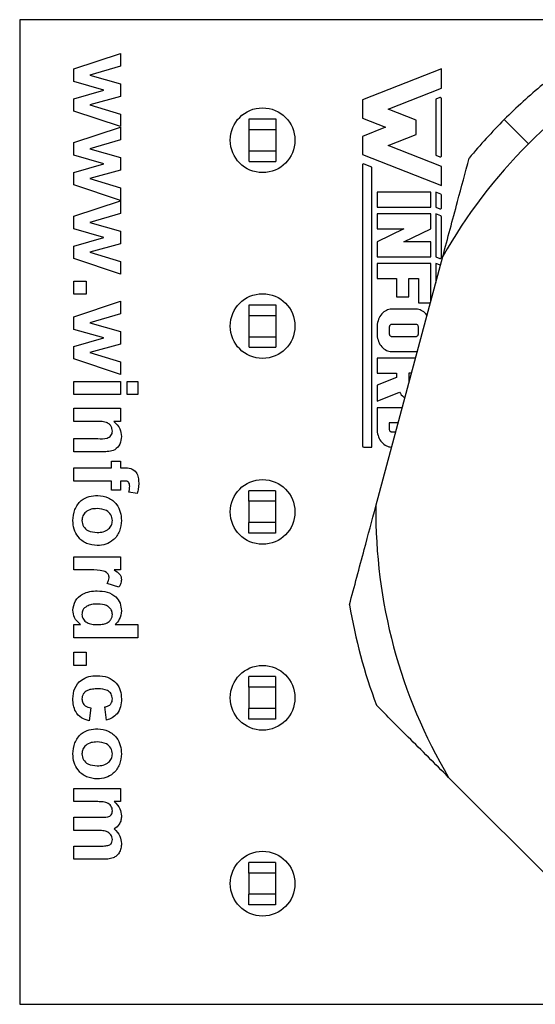
# Model space of a CAD drawing. Units: inches. Extents: x 0.04 to 5.63, y 0.04 to 3.63.
# Drawn here: x 3.52 to 3.9, y 2.47 to 3.2 of the extents above; entities that cross this region are included whole.
import ezdxf

# ---------------------------------------------------------------- set-up
doc = ezdxf.new("R2010")
doc.units = ezdxf.units.IN
doc.header["$LTSCALE"] = 0.333333
doc.header["$MEASUREMENT"] = 0

msp = doc.modelspace()

# ---------------------------------------------------------------- linework, layer by layer
at = {"color": 7, "linetype": 'Continuous', "lineweight": 25}
for p, q in [((3.51515, 3.20366), (3.51515, 2.47366)), ((4.08226, 3.20366), (3.51515, 3.20366)), ((3.55515, 3.16715), (3.58993, 3.17866)), ((3.58993, 3.17866), (3.58993, 3.16931)), ((3.58993, 3.16931), (3.56713, 3.16249)), ((3.55515, 3.15774), (3.55515, 3.16715)), ((3.56713, 3.16249), (3.58993, 3.15615)), ((3.82776, 3.16722), (3.76909, 3.14412)), ((3.82776, 3.15298), (3.82776, 3.16722)), ((3.57752, 3.1515), (3.55515, 3.15774)), ((3.58993, 3.15615), (3.58993, 3.14671)), ((3.55515, 3.1451), (3.57752, 3.1515)), ((3.58993, 3.14671), (3.56713, 3.14052)), ((3.78821, 3.1374), (3.82776, 3.15298)), ((3.55515, 3.13584), (3.55515, 3.1451)), ((3.56713, 3.14052), (3.58993, 3.13368)), ((3.76909, 3.14412), (3.76909, 3.13069)), ((3.82647, 3.14592), (3.8235, 3.14475)), ((3.8235, 3.14475), (3.8235, 3.10311)), ((3.82776, 3.10283), (3.82776, 3.14504)), ((3.58993, 3.12435), (3.55515, 3.13584)), ((3.58993, 3.13368), (3.58993, 3.12435)), ((3.80903, 3.1292), (3.78821, 3.1374)), ((3.6853, 3.13004), (3.70499, 3.13004)), ((3.6853, 3.12216), (3.6853, 3.13004)), ((3.70499, 3.13004), (3.70499, 3.12216)), ((3.76909, 3.13069), (3.78625, 3.12393)), ((3.80903, 3.11866), (3.80903, 3.1292)), ((3.89214, 3.11166), (3.87423, 3.12957)), ((3.55515, 3.11253), (3.58993, 3.12404)), ((3.58993, 3.12404), (3.58993, 3.11469)), ((3.6853, 3.12216), (3.70499, 3.12216)), ((3.6853, 3.10642), (3.6853, 3.12216)), ((3.70499, 3.12216), (3.70499, 3.10642)), ((3.78625, 3.12393), (3.76909, 3.11717)), ((3.76909, 3.11717), (3.76909, 3.10374)), ((3.78821, 3.11046), (3.80903, 3.11866)), ((3.55515, 3.10312), (3.55515, 3.11253)), ((3.58993, 3.11469), (3.56713, 3.10787)), ((3.82776, 3.09488), (3.78821, 3.11046)), ((3.57752, 3.09689), (3.55515, 3.10312)), ((3.56713, 3.10787), (3.58993, 3.10153)), ((3.6853, 3.10642), (3.70499, 3.10642)), ((3.6853, 3.09854), (3.6853, 3.10642)), ((3.70499, 3.10642), (3.70499, 3.09854)), ((3.76909, 3.10374), (3.82776, 3.08064)), ((3.8235, 3.10311), (3.82647, 3.10195)), ((3.55515, 3.09049), (3.57752, 3.09689)), ((3.58993, 3.10153), (3.58993, 3.09209)), ((3.6853, 3.09854), (3.70499, 3.09854)), ((3.76909, 3.09571), (3.76909, 2.8877)), ((3.77615, 3.09441), (3.77047, 3.09665)), ((3.55515, 3.08122), (3.55515, 3.09049)), ((3.58993, 3.09209), (3.56713, 3.0859)), ((3.77615, 2.88669), (3.77615, 3.09441)), ((3.82776, 3.08064), (3.82776, 3.09488)), ((3.58993, 3.06973), (3.55515, 3.08122)), ((3.56713, 3.0859), (3.58993, 3.07906)), ((3.58993, 3.07906), (3.58993, 3.06973)), ((3.81971, 3.07577), (3.77994, 3.07577)), ((3.77994, 3.07577), (3.77994, 3.06457)), ((3.81971, 3.06457), (3.81971, 3.07577)), ((3.8235, 3.07577), (3.8235, 3.06457)), ((3.82716, 3.07432), (3.8235, 3.07577)), ((3.82776, 3.06428), (3.82776, 3.07344)), ((3.55515, 3.05791), (3.58993, 3.06942)), ((3.58993, 3.06942), (3.58993, 3.06007)), ((3.58993, 3.06007), (3.56713, 3.05325)), ((3.77994, 3.06457), (3.81971, 3.06457)), ((3.77994, 3.05969), (3.77994, 3.04849)), ((3.81971, 3.05969), (3.77994, 3.05969)), ((3.81971, 3.04849), (3.81971, 3.05969)), ((3.8235, 3.06457), (3.82647, 3.0634)), ((3.8235, 3.05969), (3.8235, 3.02784)), ((3.82716, 3.05825), (3.8235, 3.05969)), ((3.55515, 3.0485), (3.55515, 3.05791)), ((3.56713, 3.05325), (3.58993, 3.04691)), ((3.82776, 3.02755), (3.82776, 3.05737)), ((3.57752, 3.04227), (3.55515, 3.0485)), ((3.58993, 3.04691), (3.58993, 3.03747)), ((3.79983, 3.04849), (3.77994, 3.03904)), ((3.77994, 3.04849), (3.79983, 3.04849)), ((3.79983, 3.03904), (3.81971, 3.04849)), ((3.55515, 3.03587), (3.57752, 3.04227)), ((3.58993, 3.03747), (3.56713, 3.03128)), ((3.77994, 3.03904), (3.77994, 3.02784)), ((3.81971, 3.03904), (3.79983, 3.03904)), ((3.81971, 3.02784), (3.81971, 3.03904)), ((3.55515, 3.0266), (3.55515, 3.03587)), ((3.56713, 3.03128), (3.58993, 3.02445)), ((3.58993, 3.01511), (3.55515, 3.0266)), ((3.58993, 3.02445), (3.58993, 3.01511)), ((3.77908, 2.84293), (3.82867, 3.02799)), ((3.77994, 3.02784), (3.81971, 3.02784)), ((3.77994, 3.02297), (3.77994, 3.01177)), ((3.81971, 3.02297), (3.77994, 3.02297)), ((3.81971, 2.99457), (3.81971, 3.02297)), ((3.8235, 3.02784), (3.82647, 3.02667)), ((3.8235, 3.02297), (3.8235, 3.0087)), ((3.82696, 3.02161), (3.8235, 3.02297)), ((3.55515, 3.00992), (3.5643, 3.00992)), ((3.55515, 3.00016), (3.55515, 3.00992)), ((3.5643, 3.00992), (3.5643, 3.00016)), ((3.77994, 3.01177), (3.7944, 3.01177)), ((3.7944, 3.01177), (3.7944, 2.9983)), ((3.80344, 3.01177), (3.81067, 3.01177)), ((3.80344, 2.9983), (3.80344, 3.01177)), ((3.81067, 3.01177), (3.81067, 2.99385)), ((3.5643, 3.00016), (3.55515, 3.00016)), ((3.55515, 2.98346), (3.58993, 2.99497)), ((3.58993, 2.99497), (3.58993, 2.98562)), ((3.7944, 2.9983), (3.80344, 2.9983)), ((3.81067, 2.99385), (3.81952, 2.99385)), ((3.6853, 2.99224), (3.70499, 2.99224)), ((3.6853, 2.98437), (3.6853, 2.99224)), ((3.70499, 2.99224), (3.70499, 2.98437)), ((3.78425, 2.98626), (3.78348, 2.98546)), ((3.78508, 2.98696), (3.78425, 2.98626)), ((3.78595, 2.98756), (3.78508, 2.98696)), ((3.78687, 2.98806), (3.78595, 2.98756)), ((3.78782, 2.98846), (3.78687, 2.98806)), ((3.78879, 2.98874), (3.78782, 2.98846)), ((3.78979, 2.98892), (3.78879, 2.98874)), ((3.79079, 2.98897), (3.78979, 2.98892)), ((3.80887, 2.98897), (3.79079, 2.98897)), ((3.80987, 2.98892), (3.80887, 2.98897)), ((3.81086, 2.98874), (3.80987, 2.98892)), ((3.81183, 2.98846), (3.81086, 2.98874)), ((3.81278, 2.98806), (3.81183, 2.98846)), ((3.8137, 2.98756), (3.81278, 2.98806)), ((3.81458, 2.98696), (3.8137, 2.98756)), ((3.8154, 2.98626), (3.81458, 2.98696)), ((3.81617, 2.98546), (3.8154, 2.98626)), ((3.55515, 2.97405), (3.55515, 2.98346)), ((3.58993, 2.98562), (3.56713, 2.9788)), ((3.56713, 2.9788), (3.58993, 2.97246)), ((3.6853, 2.98437), (3.70499, 2.98437)), ((3.6853, 2.96862), (3.6853, 2.98437)), ((3.70499, 2.98437), (3.70499, 2.96862)), ((3.78035, 2.97921), (3.78012, 2.978)), ((3.78067, 2.98039), (3.78035, 2.97921)), ((3.78108, 2.98152), (3.78067, 2.98039)), ((3.78156, 2.98261), (3.78108, 2.98152)), ((3.78213, 2.98363), (3.78156, 2.98261)), ((3.78277, 2.98459), (3.78213, 2.98363)), ((3.78348, 2.98546), (3.78277, 2.98459)), ((3.81688, 2.98459), (3.81617, 2.98546)), ((3.81699, 2.98442), (3.81688, 2.98459)), ((3.57752, 2.96782), (3.55515, 2.97405)), ((3.58993, 2.97246), (3.58993, 2.96302)), ((3.77998, 2.97677), (3.77994, 2.97553)), ((3.77994, 2.97553), (3.77994, 2.97105)), ((3.78012, 2.978), (3.77998, 2.97677)), ((3.78901, 2.97592), (3.78898, 2.97553)), ((3.78898, 2.97553), (3.78898, 2.97105)), ((3.78909, 2.9763), (3.78901, 2.97592)), ((3.78922, 2.97665), (3.78909, 2.9763)), ((3.7894, 2.97697), (3.78922, 2.97665)), ((3.78962, 2.97725), (3.7894, 2.97697)), ((3.78988, 2.97747), (3.78962, 2.97725)), ((3.79017, 2.97764), (3.78988, 2.97747)), ((3.79047, 2.97774), (3.79017, 2.97764)), ((3.79079, 2.97777), (3.79047, 2.97774)), ((3.80887, 2.97777), (3.79079, 2.97777)), ((3.80922, 2.97773), (3.80887, 2.97777)), ((3.80956, 2.9776), (3.80922, 2.97773)), ((3.80987, 2.97739), (3.80956, 2.9776)), ((3.81014, 2.97712), (3.80987, 2.97739)), ((3.81037, 2.97678), (3.81014, 2.97712)), ((3.81054, 2.97639), (3.81037, 2.97678)), ((3.81064, 2.97597), (3.81054, 2.97639)), ((3.81067, 2.97553), (3.81064, 2.97597)), ((3.81067, 2.97105), (3.81067, 2.97553)), ((3.55515, 2.96142), (3.57752, 2.96782)), ((3.6853, 2.96862), (3.70499, 2.96862)), ((3.6853, 2.96075), (3.6853, 2.96862)), ((3.70499, 2.96862), (3.70499, 2.96075)), ((3.77994, 2.97105), (3.77998, 2.96981)), ((3.77998, 2.96981), (3.78012, 2.96858)), ((3.78012, 2.96858), (3.78035, 2.96737)), ((3.78035, 2.96737), (3.78067, 2.9662)), ((3.78067, 2.9662), (3.78108, 2.96506)), ((3.78108, 2.96506), (3.78156, 2.96398)), ((3.78156, 2.96398), (3.78213, 2.96295)), ((3.78898, 2.97105), (3.78901, 2.97062)), ((3.78901, 2.97062), (3.78912, 2.9702)), ((3.78912, 2.9702), (3.78928, 2.96981)), ((3.78928, 2.96981), (3.78951, 2.96947)), ((3.78951, 2.96947), (3.78978, 2.96919)), ((3.78978, 2.96919), (3.79009, 2.96898)), ((3.79009, 2.96898), (3.79043, 2.96886)), ((3.79043, 2.96886), (3.79079, 2.96881)), ((3.79079, 2.96881), (3.80887, 2.96881)), ((3.80887, 2.96881), (3.80922, 2.96886)), ((3.80922, 2.96886), (3.80956, 2.96898)), ((3.80956, 2.96898), (3.80987, 2.96919)), ((3.80987, 2.96919), (3.81014, 2.96947)), ((3.81014, 2.96947), (3.81037, 2.96981)), ((3.81037, 2.96981), (3.81054, 2.9702)), ((3.81054, 2.9702), (3.81064, 2.97062)), ((3.81064, 2.97062), (3.81067, 2.97105)), ((3.55515, 2.95215), (3.55515, 2.96142)), ((3.58993, 2.96302), (3.56713, 2.95683)), ((3.56713, 2.95683), (3.58993, 2.94999)), ((3.6853, 2.96075), (3.70499, 2.96075)), ((3.78213, 2.96295), (3.78277, 2.962)), ((3.78277, 2.962), (3.78348, 2.96112)), ((3.78348, 2.96112), (3.78425, 2.96033)), ((3.78425, 2.96033), (3.78508, 2.95963)), ((3.78508, 2.95963), (3.78595, 2.95902)), ((3.78595, 2.95902), (3.78687, 2.95852)), ((3.78687, 2.95852), (3.78782, 2.95813)), ((3.78782, 2.95813), (3.78879, 2.95784)), ((3.78879, 2.95784), (3.78979, 2.95767)), ((3.78979, 2.95767), (3.79079, 2.95761)), ((3.79079, 2.95761), (3.80887, 2.95761)), ((3.80887, 2.95761), (3.80983, 2.95767)), ((3.58993, 2.94066), (3.55515, 2.95215)), ((3.58993, 2.94999), (3.58993, 2.94066)), ((3.77994, 2.95274), (3.77994, 2.94154)), ((3.8085, 2.95274), (3.77994, 2.95274)), ((3.55515, 2.93547), (3.58993, 2.93547)), ((3.55515, 2.92571), (3.55515, 2.93547)), ((3.58993, 2.93547), (3.58993, 2.92571)), ((3.59481, 2.93547), (3.60275, 2.93547)), ((3.59481, 2.92571), (3.59481, 2.93547)), ((3.60275, 2.93547), (3.60275, 2.92571)), ((3.77994, 2.94154), (3.7944, 2.94154)), ((3.7944, 2.93848), (3.77994, 2.93263)), ((3.7944, 2.94154), (3.7944, 2.93848)), ((3.8055, 2.94154), (3.80344, 2.94154)), ((3.80344, 2.94154), (3.80344, 2.93653)), ((3.80344, 2.93653), (3.80349, 2.93583)), ((3.80349, 2.93583), (3.80362, 2.93515)), ((3.80362, 2.93515), (3.80371, 2.93486)), ((3.77994, 2.93263), (3.77994, 2.92085)), ((3.77994, 2.92085), (3.79665, 2.92761)), ((3.79665, 2.92761), (3.79727, 2.92658)), ((3.58993, 2.92571), (3.55515, 2.92571)), ((3.60275, 2.92571), (3.59481, 2.92571)), ((3.79727, 2.92658), (3.79796, 2.92563)), ((3.79796, 2.92563), (3.79871, 2.92474)), ((3.79871, 2.92474), (3.79952, 2.92394)), ((3.79952, 2.92394), (3.80037, 2.92322)), ((3.80037, 2.92322), (3.80056, 2.92308)), ((3.55515, 2.90587), (3.55515, 2.91564)), ((3.55515, 2.91564), (3.58993, 2.91564)), ((3.58993, 2.91564), (3.58993, 2.90587)), ((3.77994, 2.91597), (3.77994, 2.90029)), ((3.79865, 2.91597), (3.77994, 2.91597)), ((3.57099, 2.90587), (3.55515, 2.90587)), ((3.58993, 2.90587), (3.58492, 2.90587)), ((3.77994, 2.90029), (3.77998, 2.89905)), ((3.77998, 2.89905), (3.78012, 2.89783)), ((3.79565, 2.90477), (3.78898, 2.90477)), ((3.78898, 2.90477), (3.78898, 2.90029)), ((3.78898, 2.90029), (3.78901, 2.89986)), ((3.78901, 2.89986), (3.78912, 2.89944)), ((3.78912, 2.89944), (3.78928, 2.89905)), ((3.78928, 2.89905), (3.78951, 2.89871)), ((3.78951, 2.89871), (3.78978, 2.89843)), ((3.78978, 2.89843), (3.79009, 2.89823)), ((3.79009, 2.89823), (3.79043, 2.8981)), ((3.55515, 2.8833), (3.55515, 2.89306)), ((3.55515, 2.89306), (3.573, 2.89306)), ((3.78012, 2.89783), (3.78035, 2.89662)), ((3.78035, 2.89662), (3.78067, 2.89544)), ((3.78067, 2.89544), (3.78108, 2.8943)), ((3.78108, 2.8943), (3.78156, 2.89322)), ((3.78156, 2.89322), (3.78213, 2.8922)), ((3.78213, 2.8922), (3.78277, 2.89124)), ((3.78277, 2.89124), (3.78348, 2.89036)), ((3.79043, 2.8981), (3.79079, 2.89805)), ((3.79079, 2.89805), (3.79385, 2.89805)), ((3.7701, 2.88669), (3.77615, 2.88669)), ((3.78348, 2.89036), (3.78425, 2.88957)), ((3.78425, 2.88957), (3.78508, 2.88887)), ((3.78508, 2.88887), (3.78595, 2.88826)), ((3.78595, 2.88826), (3.78687, 2.88776)), ((3.78687, 2.88776), (3.78782, 2.88737)), ((3.78782, 2.88737), (3.78879, 2.88708)), ((3.78879, 2.88708), (3.78979, 2.88691)), ((3.78979, 2.88691), (3.79079, 2.88685)), ((3.79079, 2.88685), (3.79085, 2.88685)), ((3.57666, 2.8833), (3.55515, 2.8833)), ((3.58322, 2.8714), (3.58322, 2.87628)), ((3.58322, 2.87628), (3.58993, 2.87628)), ((3.58993, 2.87628), (3.58993, 2.8714)), ((3.55515, 2.86163), (3.55515, 2.8714)), ((3.55515, 2.8714), (3.58322, 2.8714)), ((3.58993, 2.8714), (3.59244, 2.8714)), ((3.58322, 2.86163), (3.55515, 2.86163)), ((3.58322, 2.85492), (3.58322, 2.86163)), ((3.5923, 2.86163), (3.58993, 2.86163)), ((3.58993, 2.86163), (3.58993, 2.85492)), ((3.58993, 2.85492), (3.58322, 2.85492)), ((3.7046, 2.85445), (3.68491, 2.85445)), ((3.68491, 2.84657), (3.68491, 2.85445)), ((3.7046, 2.85445), (3.7046, 2.84657)), ((3.60224, 2.85248), (3.59613, 2.85339)), ((3.7046, 2.84657), (3.68491, 2.84657)), ((3.68491, 2.84657), (3.68491, 2.83083)), ((3.7046, 2.84657), (3.7046, 2.83083)), ((3.7046, 2.83083), (3.68491, 2.83083)), ((3.68491, 2.82295), (3.68491, 2.83083)), ((3.7046, 2.83083), (3.7046, 2.82295)), ((3.7046, 2.82295), (3.68491, 2.82295)), ((3.55515, 2.79572), (3.55515, 2.80549)), ((3.55515, 2.80549), (3.58993, 2.80549)), ((3.58993, 2.80549), (3.58993, 2.79572)), ((3.56546, 2.79572), (3.55515, 2.79572)), ((3.58993, 2.79572), (3.58508, 2.79572)), ((3.58862, 2.78291), (3.57991, 2.78565)), ((3.55515, 2.74538), (3.55515, 2.75514)), ((3.55515, 2.75514), (3.56017, 2.75514)), ((3.58578, 2.75514), (3.60275, 2.75514)), ((3.60275, 2.75514), (3.60275, 2.74538)), ((3.60275, 2.74538), (3.55515, 2.74538)), ((3.55515, 2.7347), (3.5643, 2.7347)), ((3.55515, 2.72493), (3.55515, 2.7347)), ((3.5643, 2.7347), (3.5643, 2.72493)), ((3.5643, 2.72493), (3.55515, 2.72493)), ((3.7046, 2.71665), (3.68491, 2.71665)), ((3.68491, 2.70878), (3.68491, 2.71665)), ((3.7046, 2.71665), (3.7046, 2.70878)), ((3.7046, 2.70878), (3.68491, 2.70878)), ((3.68491, 2.70878), (3.68491, 2.69303)), ((3.7046, 2.70878), (3.7046, 2.69303)), ((3.57956, 2.68435), (3.57834, 2.69412)), ((3.56796, 2.69351), (3.56674, 2.68374)), ((3.7046, 2.69303), (3.68491, 2.69303)), ((3.68491, 2.68516), (3.68491, 2.69303)), ((3.7046, 2.69303), (3.7046, 2.68516)), ((3.7046, 2.68516), (3.68491, 2.68516)), ((3.96842, 2.50645), (3.83294, 2.64192)), ((3.55515, 2.62394), (3.55515, 2.6337)), ((3.55515, 2.6337), (3.58993, 2.6337)), ((3.58993, 2.6337), (3.58993, 2.62394)), ((3.57214, 2.62394), (3.55515, 2.62394)), ((3.58993, 2.62394), (3.58527, 2.62394)), ((3.55515, 2.60258), (3.55515, 2.61234)), ((3.55515, 2.61234), (3.57431, 2.61234)), ((3.57194, 2.60258), (3.55515, 2.60258)), ((3.55515, 2.58122), (3.55515, 2.59098)), ((3.55515, 2.59098), (3.57513, 2.59098)), ((3.57728, 2.58122), (3.55515, 2.58122)), ((3.68491, 2.57098), (3.68491, 2.57886)), ((3.7046, 2.57886), (3.68491, 2.57886)), ((3.7046, 2.57886), (3.7046, 2.57098)), ((3.7046, 2.57098), (3.68491, 2.57098)), ((3.68491, 2.57098), (3.68491, 2.55524)), ((3.7046, 2.57098), (3.7046, 2.55524)), ((3.7046, 2.55524), (3.68491, 2.55524)), ((3.68491, 2.54736), (3.68491, 2.55524)), ((3.7046, 2.55524), (3.7046, 2.54736)), ((3.7046, 2.54736), (3.68491, 2.54736)), ((3.51515, 2.47366), (4.00121, 2.47366))]:
    msp.add_line(p, q, dxfattribs=at)
for centre in [(3.69515, 3.11429), (3.69515, 2.9765), (3.69515, 2.8387), (3.69515, 2.7009), (3.69515, 2.56311)]:
    msp.add_circle(centre, 0.024, dxfattribs=at)
for centre, radius, start, end in [((4.16515, 2.83866), 0.38609, 119.36649, 135.0005), ((4.16515, 2.83866), 0.41142, 129.62048, 135.0005), ((3.82681, 3.14504), 0.000947, 0, 111.49389), ((4.16515, 2.83866), 0.41142, 135.0005, 140.38052), ((4.16515, 2.83866), 0.38609, 135.0005, 150.63451), ((3.82681, 3.10283), 0.000947, 248.50611, 0), ((3.7701, 3.09571), 0.00101, 68.50611, 180), ((3.82681, 3.07344), 0.000947, 0, 68.50611), ((3.82681, 3.06428), 0.000947, 248.50611, 0), ((3.82681, 3.05737), 0.000947, 0, 68.50611), ((3.82681, 3.02755), 0.000947, 248.50611, 0), ((3.7701, 2.8877), 0.00101, 180, 270), ((4.16515, 2.83866), 0.38609, 179.36649, 210.63451), ((4.16515, 2.83866), 0.41142, 189.62048, 200.38052)]:
    msp.add_arc(centre, radius, start, end, dxfattribs=at)
for points, knots in [([(3.82867, 3.02799), (3.83231, 3.0416), (3.83887, 3.06605), (3.84536, 3.09028), (3.84823, 3.10101)], [0, 0, 0, 0, 0.556848, 1, 1, 1, 1]), ([(3.58383, 2.89855), (3.58378, 2.89926), (3.58368, 2.90067), (3.5827, 2.90259), (3.58128, 2.90417), (3.57875, 2.90551), (3.57518, 2.9058), (3.57239, 2.90585), (3.57099, 2.90587)], [0, 0, 0, 0, 0.125, 0.249953, 0.374912, 0.499771, 0.749527, 1, 1, 1, 1]), ([(3.58492, 2.90587), (3.58671, 2.90414), (3.5899, 2.90103), (3.59035, 2.89664), (3.59054, 2.8947)], [0, 0, 0, 0, 0.559285, 1, 1, 1, 1]), ([(3.573, 2.89306), (3.57534, 2.89296), (3.57827, 2.89283), (3.58155, 2.89408), (3.58287, 2.89525), (3.58371, 2.89681), (3.58379, 2.89797), (3.58383, 2.89855)], [0, 0, 0, 0, 0.500512, 0.625424, 0.750233, 0.875031, 1, 1, 1, 1]), ([(3.59054, 2.8947), (3.59034, 2.89276), (3.58995, 2.8889), (3.58612, 2.88454), (3.5812, 2.88334), (3.57818, 2.88331), (3.57666, 2.8833)], [0, 0, 0, 0, 0.280311, 0.557687, 0.778189, 1, 1, 1, 1]), ([(3.59244, 2.8714), (3.59415, 2.8714), (3.59753, 2.87141), (3.60163, 2.86849), (3.60317, 2.86435), (3.60329, 2.86171), (3.60336, 2.86039)], [0, 0, 0, 0, 0.2817176, 0.5576043, 0.7784102, 1, 1, 1, 1]), ([(3.59664, 2.85777), (3.59663, 2.85819), (3.5966, 2.85904), (3.59623, 2.86029), (3.59482, 2.86161), (3.59334, 2.86162), (3.5923, 2.86163)], [0, 0, 0, 0, 0.1878573, 0.3750522, 0.5608229, 1, 1, 1, 1]), ([(3.59613, 2.85339), (3.59629, 2.8542), (3.59659, 2.85565), (3.59663, 2.85712), (3.59664, 2.85777)], [0, 0, 0, 0, 0.559843, 1, 1, 1, 1]), ([(3.60336, 2.86039), (3.6033, 2.85889), (3.6032, 2.85621), (3.60253, 2.85362), (3.60224, 2.85248)], [0, 0, 0, 0, 0.5599, 1, 1, 1, 1]), ([(3.55454, 2.8323), (3.55483, 2.83507), (3.5554, 2.84059), (3.55997, 2.84725), (3.56649, 2.85056), (3.57084, 2.85082), (3.57303, 2.85095)], [0, 0, 0, 0, 0.2803566, 0.5592378, 0.7792062, 1, 1, 1, 1]), ([(3.57303, 2.85095), (3.57568, 2.85059), (3.581, 2.84986), (3.587, 2.84493), (3.59006, 2.83866), (3.59038, 2.83447), (3.59054, 2.83238)], [0, 0, 0, 0, 0.279599, 0.558742, 0.77922, 1, 1, 1, 1]), ([(3.57254, 2.84119), (3.57103, 2.84111), (3.56801, 2.84097), (3.56417, 2.83902), (3.56165, 2.83589), (3.56138, 2.83351), (3.56125, 2.83232)], [0, 0, 0, 0, 0.2809837, 0.5602662, 0.7802207, 1, 1, 1, 1]), ([(3.58383, 2.83232), (3.5836, 2.83382), (3.58313, 2.83684), (3.57884, 2.84068), (3.57493, 2.841), (3.57254, 2.84119)], [0, 0, 0, 0, 0.2794554, 0.5597143, 1, 1, 1, 1]), ([(3.75952, 2.7699), (3.76317, 2.78356), (3.76967, 2.8078), (3.77622, 2.83225), (3.77908, 2.84293)], [0, 0, 0, 0, 0.563365, 1, 1, 1, 1]), ([(3.57263, 2.81373), (3.56991, 2.81402), (3.56446, 2.81461), (3.55844, 2.81969), (3.55501, 2.82589), (3.5547, 2.83016), (3.55454, 2.8323)], [0, 0, 0, 0, 0.279699, 0.559108, 0.779389, 1, 1, 1, 1]), ([(3.56125, 2.83232), (3.56148, 2.83081), (3.56195, 2.82779), (3.56629, 2.82397), (3.57021, 2.82367), (3.57261, 2.82349)], [0, 0, 0, 0, 0.2794442, 0.5596253, 1, 1, 1, 1]), ([(3.57261, 2.82349), (3.57411, 2.82357), (3.57711, 2.82371), (3.58093, 2.82566), (3.58342, 2.82878), (3.58369, 2.83114), (3.58383, 2.83232)], [0, 0, 0, 0, 0.2809455, 0.5603229, 0.7802421, 1, 1, 1, 1]), ([(3.59054, 2.83238), (3.5903, 2.82966), (3.58981, 2.82422), (3.58511, 2.81795), (3.57904, 2.81424), (3.57477, 2.8139), (3.57263, 2.81373)], [0, 0, 0, 0, 0.280056, 0.559436, 0.779547, 1, 1, 1, 1]), ([(3.58139, 2.78981), (3.58131, 2.79061), (3.58115, 2.7922), (3.57885, 2.7946), (3.57328, 2.79576), (3.5686, 2.79574), (3.56546, 2.79572)], [0, 0, 0, 0, 0.124691, 0.248807, 0.498066, 1, 1, 1, 1]), ([(3.57991, 2.78565), (3.58035, 2.78638), (3.58114, 2.78766), (3.58131, 2.78916), (3.58139, 2.78981)], [0, 0, 0, 0, 0.560295, 1, 1, 1, 1]), ([(3.58508, 2.79572), (3.58666, 2.7948), (3.58887, 2.7935), (3.59039, 2.79058), (3.59049, 2.78916), (3.59054, 2.78846)], [0, 0, 0, 0, 0.55939, 0.779623, 1, 1, 1, 1]), ([(3.59054, 2.78846), (3.59042, 2.78734), (3.5902, 2.78533), (3.5891, 2.78365), (3.58862, 2.78291)], [0, 0, 0, 0, 0.559224, 1, 1, 1, 1]), ([(3.55454, 2.76585), (3.55494, 2.76826), (3.55576, 2.77309), (3.56111, 2.77778), (3.56697, 2.77991), (3.57077, 2.78008), (3.57267, 2.78016)], [0, 0, 0, 0, 0.2783349, 0.557909, 0.7786932, 1, 1, 1, 1]), ([(3.57267, 2.78016), (3.57513, 2.78004), (3.58003, 2.7798), (3.58622, 2.77642), (3.58999, 2.77112), (3.59036, 2.76726), (3.59054, 2.76533)], [0, 0, 0, 0, 0.280948, 0.559964, 0.77989, 1, 1, 1, 1]), ([(3.56494, 2.76887), (3.56377, 2.76799), (3.56168, 2.76641), (3.56138, 2.76384), (3.56125, 2.7627)], [0, 0, 0, 0, 0.5592904, 1, 1, 1, 1]), ([(3.5732, 2.7704), (3.5716, 2.77039), (3.56875, 2.77038), (3.5661, 2.76933), (3.56494, 2.76887)], [0, 0, 0, 0, 0.561011, 1, 1, 1, 1]), ([(3.58383, 2.76277), (3.58373, 2.76369), (3.58354, 2.76552), (3.58185, 2.7678), (3.57853, 2.7701), (3.5754, 2.77027), (3.5732, 2.7704)], [0, 0, 0, 0, 0.18664, 0.373436, 0.560517, 1, 1, 1, 1]), ([(3.56017, 2.75514), (3.5584, 2.75678), (3.55524, 2.75972), (3.55475, 2.76397), (3.55454, 2.76585)], [0, 0, 0, 0, 0.558717, 1, 1, 1, 1]), ([(3.56125, 2.7627), (3.5613, 2.76208), (3.56139, 2.76083), (3.56252, 2.75856), (3.56492, 2.75642), (3.56855, 2.75527), (3.57104, 2.75519), (3.57229, 2.75514)], [0, 0, 0, 0, 0.1251754, 0.2503581, 0.4992977, 0.7492704, 1, 1, 1, 1]), ([(3.57229, 2.75514), (3.57359, 2.75518), (3.57618, 2.75527), (3.5794, 2.75607), (3.58157, 2.75753), (3.58286, 2.75902), (3.58369, 2.76082), (3.58378, 2.76212), (3.58383, 2.76277)], [0, 0, 0, 0, 0.250427, 0.500117, 0.625131, 0.750115, 0.875018, 1, 1, 1, 1]), ([(3.59054, 2.76533), (3.59025, 2.76314), (3.58972, 2.75921), (3.58699, 2.75639), (3.58578, 2.75514)], [0, 0, 0, 0, 0.558525, 1, 1, 1, 1]), ([(3.55454, 2.70022), (3.55477, 2.70286), (3.55523, 2.70812), (3.5601, 2.71409), (3.56632, 2.71697), (3.57045, 2.71719), (3.57251, 2.71731)], [0, 0, 0, 0, 0.279993, 0.558814, 0.779069, 1, 1, 1, 1]), ([(3.57251, 2.71731), (3.57516, 2.71713), (3.58044, 2.71678), (3.58679, 2.71245), (3.59013, 2.70636), (3.5904, 2.70221), (3.59054, 2.70013)], [0, 0, 0, 0, 0.280513, 0.559314, 0.779331, 1, 1, 1, 1]), ([(3.57305, 2.70754), (3.57174, 2.7075), (3.56911, 2.70743), (3.56583, 2.70672), (3.56356, 2.70533), (3.56221, 2.70385), (3.56138, 2.70201), (3.56129, 2.70069), (3.56125, 2.70003)], [0, 0, 0, 0, 0.250418, 0.500246, 0.625241, 0.750216, 0.875014, 1, 1, 1, 1]), ([(3.58383, 2.70023), (3.58367, 2.70147), (3.58343, 2.70334), (3.58182, 2.70526), (3.57876, 2.70736), (3.57559, 2.70746), (3.57305, 2.70754)], [0, 0, 0, 0, 0.2489961, 0.3746278, 0.5002701, 1, 1, 1, 1]), ([(3.56674, 2.68374), (3.56473, 2.68438), (3.56071, 2.68566), (3.55656, 2.69012), (3.55476, 2.69527), (3.55461, 2.69857), (3.55454, 2.70022)], [0, 0, 0, 0, 0.2800711, 0.5589138, 0.7792347, 1, 1, 1, 1]), ([(3.56125, 2.70003), (3.56134, 2.69905), (3.56153, 2.6971), (3.56399, 2.69437), (3.56645, 2.69384), (3.56796, 2.69351)], [0, 0, 0, 0, 0.280466, 0.559231, 1, 1, 1, 1]), ([(3.57834, 2.69412), (3.57917, 2.6943), (3.58083, 2.69468), (3.58273, 2.69622), (3.58371, 2.69822), (3.58379, 2.69956), (3.58383, 2.70023)], [0, 0, 0, 0, 0.2804213, 0.5593307, 0.7794742, 1, 1, 1, 1]), ([(3.59054, 2.70013), (3.59045, 2.69818), (3.59026, 2.69427), (3.58782, 2.68921), (3.5839, 2.68592), (3.581, 2.68487), (3.57956, 2.68435)], [0, 0, 0, 0, 0.280521, 0.55956, 0.779508, 1, 1, 1, 1]), ([(3.83294, 2.64192), (3.82298, 2.65189), (3.80508, 2.66979), (3.78734, 2.68752), (3.77948, 2.69538)], [0, 0, 0, 0, 0.556848, 1, 1, 1, 1]), ([(3.55454, 2.65929), (3.55483, 2.66206), (3.5554, 2.66758), (3.55997, 2.67424), (3.56649, 2.67755), (3.57084, 2.67781), (3.57303, 2.67794)], [0, 0, 0, 0, 0.280358, 0.559239, 0.779206, 1, 1, 1, 1]), ([(3.57303, 2.67794), (3.57568, 2.67758), (3.581, 2.67685), (3.587, 2.67192), (3.59006, 2.66566), (3.59038, 2.66147), (3.59054, 2.65937)], [0, 0, 0, 0, 0.2796, 0.558742, 0.779221, 1, 1, 1, 1]), ([(3.57254, 2.66818), (3.57103, 2.66811), (3.56801, 2.66796), (3.56417, 2.66601), (3.56165, 2.66288), (3.56138, 2.6605), (3.56125, 2.65931)], [0, 0, 0, 0, 0.280984, 0.560268, 0.780224, 1, 1, 1, 1]), ([(3.58383, 2.65931), (3.5836, 2.66082), (3.58313, 2.66383), (3.57884, 2.66768), (3.57493, 2.66799), (3.57254, 2.66818)], [0, 0, 0, 0, 0.279454, 0.559715, 1, 1, 1, 1]), ([(3.57263, 2.64072), (3.56991, 2.64101), (3.56446, 2.6416), (3.55844, 2.64669), (3.55501, 2.65288), (3.5547, 2.65716), (3.55454, 2.65929)], [0, 0, 0, 0, 0.2797, 0.559108, 0.779391, 1, 1, 1, 1]), ([(3.56125, 2.65931), (3.56148, 2.6578), (3.56195, 2.65478), (3.56629, 2.65097), (3.57021, 2.65067), (3.57261, 2.65048)], [0, 0, 0, 0, 0.279448, 0.559627, 1, 1, 1, 1]), ([(3.57261, 2.65048), (3.57411, 2.65056), (3.57711, 2.65071), (3.58093, 2.65265), (3.58342, 2.65577), (3.58369, 2.65813), (3.58383, 2.65931)], [0, 0, 0, 0, 0.280945, 0.560321, 0.780238, 1, 1, 1, 1]), ([(3.59054, 2.65937), (3.5903, 2.65665), (3.58981, 2.65121), (3.58511, 2.64494), (3.57904, 2.64124), (3.57477, 2.64089), (3.57263, 2.64072)], [0, 0, 0, 0, 0.280056, 0.559435, 0.779547, 1, 1, 1, 1]), ([(3.58383, 2.61706), (3.58378, 2.61771), (3.58369, 2.61899), (3.58283, 2.62076), (3.58151, 2.6222), (3.57922, 2.62345), (3.57598, 2.62387), (3.57342, 2.62391), (3.57214, 2.62394)], [0, 0, 0, 0, 0.12501, 0.249934, 0.374786, 0.499764, 0.749506, 1, 1, 1, 1]), ([(3.58527, 2.62394), (3.58693, 2.62227), (3.58989, 2.61929), (3.59034, 2.61516), (3.59054, 2.61333)], [0, 0, 0, 0, 0.5596373, 1, 1, 1, 1]), ([(3.57431, 2.61234), (3.57637, 2.61226), (3.57894, 2.61217), (3.58186, 2.61314), (3.5831, 2.6141), (3.58376, 2.61553), (3.5838, 2.61655), (3.58383, 2.61706)], [0, 0, 0, 0, 0.500708, 0.625656, 0.750269, 0.874879, 1, 1, 1, 1]), ([(3.59054, 2.61333), (3.59048, 2.61226), (3.59036, 2.61011), (3.58888, 2.60644), (3.58664, 2.60475), (3.58527, 2.60372)], [0, 0, 0, 0, 0.281042, 0.561684, 1, 1, 1, 1]), ([(3.58383, 2.59581), (3.58377, 2.59645), (3.58365, 2.59774), (3.5827, 2.59947), (3.58134, 2.60087), (3.57902, 2.60206), (3.57579, 2.60252), (3.57322, 2.60256), (3.57194, 2.60258)], [0, 0, 0, 0, 0.124872, 0.249817, 0.374673, 0.499675, 0.749514, 1, 1, 1, 1]), ([(3.58527, 2.60372), (3.58692, 2.602), (3.58986, 2.59892), (3.59033, 2.59472), (3.59054, 2.59287)], [0, 0, 0, 0, 0.5597911, 1, 1, 1, 1]), ([(3.57513, 2.59098), (3.57642, 2.59097), (3.57871, 2.59094), (3.5809, 2.59163), (3.58186, 2.59193)], [0, 0, 0, 0, 0.561436, 1, 1, 1, 1]), ([(3.58186, 2.59193), (3.5822, 2.59218), (3.58288, 2.59269), (3.58368, 2.59404), (3.58377, 2.59514), (3.58383, 2.59581)], [0, 0, 0, 0, 0.2803111, 0.5606578, 1, 1, 1, 1]), ([(3.59054, 2.59287), (3.59048, 2.59165), (3.59035, 2.58921), (3.58905, 2.586), (3.587, 2.58355), (3.5853, 2.58265), (3.58445, 2.58219)], [0, 0, 0, 0, 0.280263, 0.560015, 0.779956, 1, 1, 1, 1]), ([(3.58445, 2.58219), (3.58313, 2.58184), (3.58078, 2.58122), (3.57835, 2.58122), (3.57728, 2.58122)], [0, 0, 0, 0, 0.559112, 1, 1, 1, 1])]:
    msp.add_open_spline(points, degree=3, knots=knots, dxfattribs=at)

doc.saveas('drawing.dxf')
